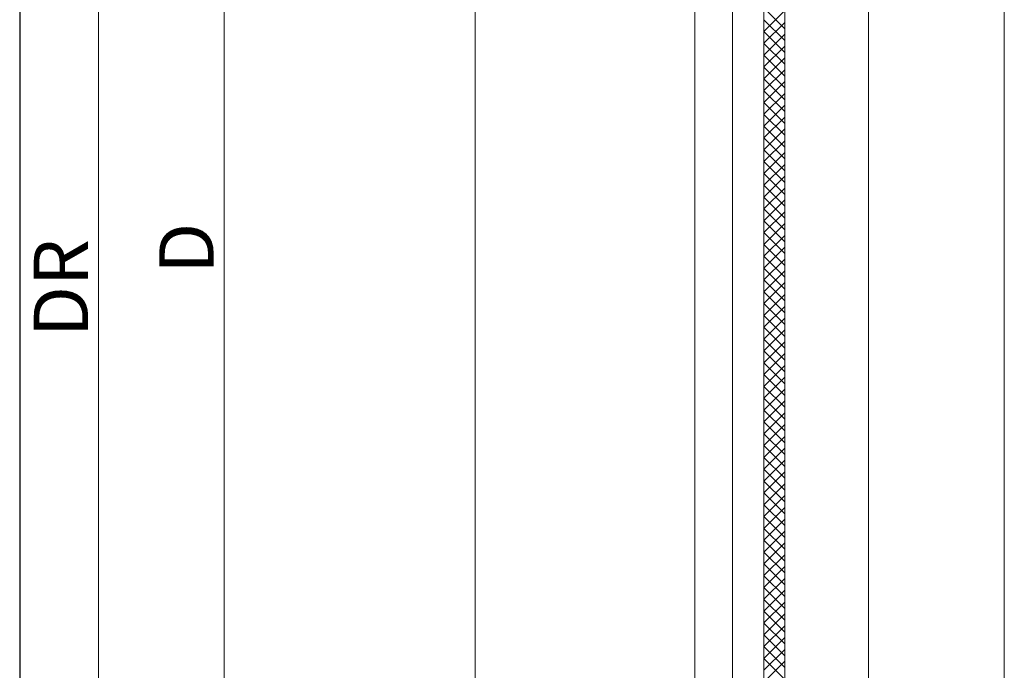
# Model space of a CAD drawing. Extents: x 262 to 2887, y 315 to 4213.
# Drawn here: x 262 to 733, y 1328 to 1639 of the extents above; entities that cross this region are included whole.
import ezdxf

# ---------------------------------------------------------------- set-up
doc = ezdxf.new("R2010")
doc.units = 0
for name, color, linetype, lineweight in [('YKK_12', 2, 'CONTINUOUS', 13), ('YKK_D', 6, 'CONTINUOUS', 13), ('YKK_ZWAK', 7, 'CONTINUOUS', 30), ('YSS_K', 3, 'CONTINUOUS', 13)]:
    doc.layers.add(name, color=color, linetype=linetype, lineweight=lineweight)
doc.styles.add('text-b', font='txt')

msp = doc.modelspace()

# ---------------------------------------------------------------- linework, layer by layer
at = {"layer": 'YKK_12'}
for p, q in [((628.22, 1855.96), (628.22, 1119.21)), ((668.22, 1855.96), (668.22, 1119.21)), ((733.22, 1855.96), (733.22, 1119.21))]:
    msp.add_line(p, q, dxfattribs=at)
at = {"layer": 'YKK_D'}
for p, q in [((300.22, 1941.26), (300.22, 1084.26)), ((360.22, 1119.22), (360.22, 1941.26))]:
    msp.add_line(p, q, dxfattribs=at)
at = {"layer": 'YKK_ZWAK'}
msp.add_line((262.5, 4140), (262.5, 315), dxfattribs=at)
at = {"layer": 'YSS_K'}
for p, q in [((480.22, 1974.26), (480.22, 924.22)), ((585.22, 1974.26), (585.22, 924.22)), ((603.22, 1956.26), (603.22, 924.22)), ((618.22, 1956.26), (618.22, 924.22))]:
    msp.add_line(p, q, dxfattribs=at)
at = {"layer": 'YSS_K', "linetype": 'Continuous'}
for p, q in [((628.22, 1635.08), (618.22, 1645.08)), ((618.22, 1633.77), (628.22, 1643.77)), ((628.22, 1629.42), (618.22, 1639.42)), ((618.22, 1628.12), (628.22, 1638.12)), ((628.22, 1623.76), (618.22, 1633.76)), ((618.22, 1622.46), (628.22, 1632.46)), ((628.22, 1618.11), (618.22, 1628.11)), ((618.22, 1616.8), (628.22, 1626.8)), ((628.22, 1612.45), (618.22, 1622.45)), ((618.22, 1611.15), (628.22, 1621.15)), ((628.22, 1606.79), (618.22, 1616.79)), ((618.22, 1605.49), (628.22, 1615.49)), ((628.22, 1601.14), (618.22, 1611.14)), ((618.22, 1599.83), (628.22, 1609.83)), ((628.22, 1595.48), (618.22, 1605.48)), ((618.22, 1594.18), (628.22, 1604.18)), ((628.22, 1589.82), (618.22, 1599.82)), ((618.22, 1588.52), (628.22, 1598.52)), ((628.22, 1584.16), (618.22, 1594.16)), ((618.22, 1582.86), (628.22, 1592.86)), ((628.22, 1578.51), (618.22, 1588.51)), ((618.22, 1577.2), (628.22, 1587.2)), ((628.22, 1572.85), (618.22, 1582.85)), ((618.22, 1571.55), (628.22, 1581.55)), ((628.22, 1567.19), (618.22, 1577.19)), ((618.22, 1565.89), (628.22, 1575.89)), ((628.22, 1561.54), (618.22, 1571.54)), ((618.22, 1560.23), (628.22, 1570.23)), ((628.22, 1555.88), (618.22, 1565.88)), ((618.22, 1554.58), (628.22, 1564.58)), ((628.22, 1550.22), (618.22, 1560.22)), ((618.22, 1548.92), (628.22, 1558.92)), ((628.22, 1544.57), (618.22, 1554.57)), ((618.22, 1543.26), (628.22, 1553.26)), ((628.22, 1538.91), (618.22, 1548.91)), ((618.22, 1537.61), (628.22, 1547.61)), ((628.22, 1533.25), (618.22, 1543.25)), ((618.22, 1531.95), (628.22, 1541.95)), ((628.22, 1527.6), (618.22, 1537.6)), ((618.22, 1526.29), (628.22, 1536.29)), ((628.22, 1521.94), (618.22, 1531.94)), ((618.22, 1520.64), (628.22, 1530.64)), ((628.22, 1516.28), (618.22, 1526.28)), ((618.22, 1514.98), (628.22, 1524.98)), ((628.22, 1510.63), (618.22, 1520.63)), ((618.22, 1509.32), (628.22, 1519.32)), ((628.22, 1504.97), (618.22, 1514.97)), ((618.22, 1503.67), (628.22, 1513.67)), ((628.22, 1499.31), (618.22, 1509.31)), ((618.22, 1498.01), (628.22, 1508.01)), ((628.22, 1493.65), (618.22, 1503.65)), ((618.22, 1492.35), (628.22, 1502.35)), ((628.22, 1488), (618.22, 1498)), ((618.22, 1486.69), (628.22, 1496.69)), ((628.22, 1482.34), (618.22, 1492.34)), ((618.22, 1481.04), (628.22, 1491.04)), ((628.22, 1476.68), (618.22, 1486.68)), ((618.22, 1475.38), (628.22, 1485.38)), ((628.22, 1471.03), (618.22, 1481.03)), ((618.22, 1469.72), (628.22, 1479.72)), ((628.22, 1465.37), (618.22, 1475.37)), ((618.22, 1464.07), (628.22, 1474.07)), ((628.22, 1459.71), (618.22, 1469.71)), ((618.22, 1458.41), (628.22, 1468.41)), ((628.22, 1454.06), (618.22, 1464.06)), ((618.22, 1452.75), (628.22, 1462.75)), ((628.22, 1448.4), (618.22, 1458.4)), ((618.22, 1447.1), (628.22, 1457.1)), ((628.22, 1442.74), (618.22, 1452.74)), ((618.22, 1441.44), (628.22, 1451.44)), ((628.22, 1437.09), (618.22, 1447.09)), ((618.22, 1435.78), (628.22, 1445.78)), ((628.22, 1431.43), (618.22, 1441.43)), ((618.22, 1430.13), (628.22, 1440.13)), ((628.22, 1425.77), (618.22, 1435.77)), ((618.22, 1424.47), (628.22, 1434.47)), ((628.22, 1420.12), (618.22, 1430.12)), ((618.22, 1418.81), (628.22, 1428.81)), ((628.22, 1414.46), (618.22, 1424.46)), ((618.22, 1413.16), (628.22, 1423.16)), ((628.22, 1408.8), (618.22, 1418.8)), ((618.22, 1407.5), (628.22, 1417.5)), ((628.22, 1403.15), (618.22, 1413.15)), ((618.22, 1401.84), (628.22, 1411.84)), ((628.22, 1397.49), (618.22, 1407.49)), ((618.22, 1396.19), (628.22, 1406.19)), ((628.22, 1391.83), (618.22, 1401.83)), ((618.22, 1390.53), (628.22, 1400.53)), ((628.22, 1386.17), (618.22, 1396.17)), ((618.22, 1384.87), (628.22, 1394.87)), ((628.22, 1380.52), (618.22, 1390.52)), ((618.22, 1379.21), (628.22, 1389.21)), ((628.22, 1374.86), (618.22, 1384.86)), ((618.22, 1373.56), (628.22, 1383.56)), ((628.22, 1369.2), (618.22, 1379.2)), ((618.22, 1367.9), (628.22, 1377.9)), ((628.22, 1363.55), (618.22, 1373.55)), ((618.22, 1362.24), (628.22, 1372.24)), ((628.22, 1357.89), (618.22, 1367.89)), ((618.22, 1356.59), (628.22, 1366.59)), ((628.22, 1352.23), (618.22, 1362.23)), ((618.22, 1350.93), (628.22, 1360.93)), ((628.22, 1346.58), (618.22, 1356.58)), ((618.22, 1345.27), (628.22, 1355.27)), ((628.22, 1340.92), (618.22, 1350.92)), ((618.22, 1339.62), (628.22, 1349.62)), ((628.22, 1335.26), (618.22, 1345.26)), ((618.22, 1333.96), (628.22, 1343.96)), ((628.22, 1329.61), (618.22, 1339.61)), ((618.22, 1328.3), (628.22, 1338.3)), ((628.22, 1323.95), (618.22, 1333.95)), ((618.22, 1322.65), (628.22, 1332.65))]:
    msp.add_line(p, q, dxfattribs=at)

# ---------------------------------------------------------------- texts
at = {"layer": 'YKK_D', "style": 'text-b'}
for s, p in [('D', (355.22, 1517.91)), ('DR', (295.22, 1487.65))]:
    msp.add_text(s, height=26, rotation=90, dxfattribs=at).set_placement(p)

doc.saveas('drawing.dxf')
